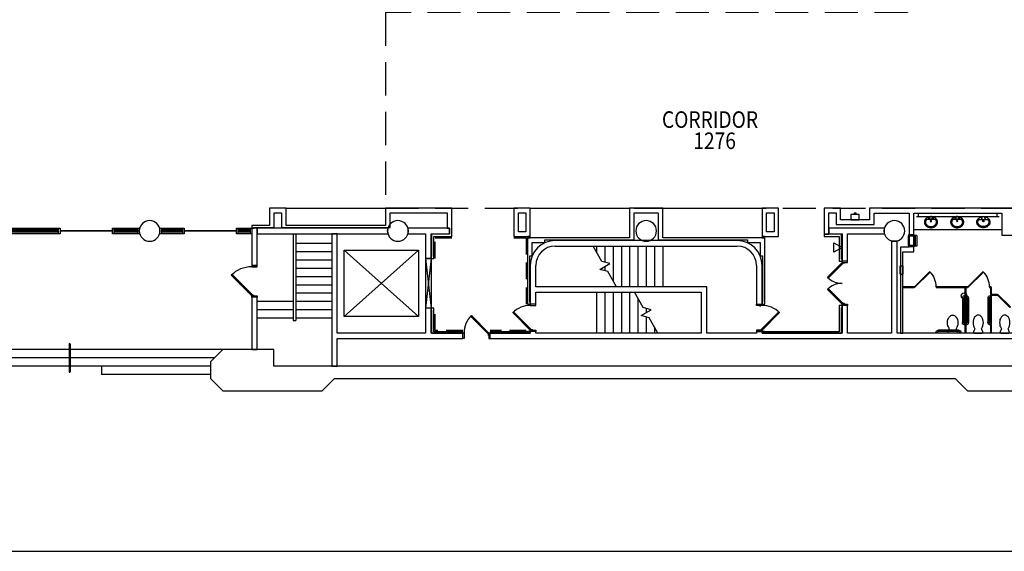
# Model space of a CAD drawing. Extents: x -3304 to 14350, y 587 to 12499.
# Drawn here: x 6859 to 8287, y 588 to 1358 of the extents above; entities that cross this region are included whole.
import ezdxf

# ---------------------------------------------------------------- set-up
doc = ezdxf.new("R2010")
doc.units = 0
doc.header["$LTSCALE"] = 192
doc.header["$MEASUREMENT"] = 0
doc.linetypes.add('DASHED2', pattern=[0.375, 0.25, -0.125])
doc.linetypes.add('HIDDEN2', pattern=[0.1875, 0.125, -0.0625])
for name, color, linetype in [('A-DOOR', 150, 'Continuous'), ('A-DOOR-EXTG-SCR', 250, 'Continuous'), ('A-EQPM-HP-EXST', 250, 'Continuous'), ('A-FLOR-CASE', 2, 'Continuous'), ('A-FLOR-EVTR-EXTG-SCR', 250, 'Continuous'), ('A-FLOR-PFIX', 6, 'Continuous'), ('A-FLOR-PFIX-EXTG-SCR', 250, 'Continuous'), ('A-FLOR-SPCL', 122, 'Continuous'), ('A-FLOR-STRS-EXTG-SCR', 250, 'Continuous'), ('A-FLOR-TPTN', 122, 'Continuous'), ('A-FLOR-TPTN-EXTG-SCR', 250, 'Continuous'), ('A-FURN-FIRE', 2, 'Continuous'), ('A-GLAZ-ASSM-EXTG-SCR', 250, 'Continuous'), ('A-GLAZ-NEWW', 4, 'Continuous'), ('A-SITE', 20, 'Continuous'), ('A-WALL', 40, 'Continuous'), ('A-WALL-ABOV', 3, 'DASHED2'), ('A-WALL-EXTG-SCR', 250, 'Continuous'), ('A-WALL-EXTR-EXTG-SCR', 250, 'Continuous'), ('A-WALL-FURD', 40, 'Continuous'), ('A-WALL-OPEN-EXTG-SCR', 250, 'Continuous'), ('S-COLS-EXTG-SCR', 250, 'Continuous')]:
    doc.layers.add(name, color=color, linetype=linetype)
doc.styles.add('TXT', font='txt_____.ttf')

# ---------------------------------------------------------------- blocks, each defined once
blk = doc.blocks.new('*U8')
at = {"style": 'TXT', "width": 0.85}
blk.add_text('1276', height=24, dxfattribs=at).set_placement((1995.7, 908.9))
blk = doc.blocks.new('*U9')
at = {"style": 'TXT', "width": 0.85}
blk.add_text('CORRIDOR', height=24, dxfattribs=at).set_placement((1950.2, 939.6))
blk = doc.blocks.new('A-SY1002')
for p, q in [((-36, 1), (-36, 0)), ((-34, 1), (-34, 0)), ((-33, 4), (-3, 4)), ((-33, 2), (-3, 2)), ((-2, 1), (-2, 0)), ((0, 1), (0, 0))]:
    blk.add_line(p, q)
for centre, radius, start, end in [((-33, 1), 3, 90, 180), ((-33, 1), 1, 90, 180), ((-3, 1), 3, 0, 90), ((-3, 1), 1, 0, 90)]:
    blk.add_arc(centre, radius, start, end)
blk = doc.blocks.new('A-SY1001')
for p, q in [((-42, 1), (-42, 0)), ((-40, 1), (-40, 0)), ((-39, 4), (-3, 4)), ((-39, 2), (-3, 2)), ((-2, 1), (-2, 0)), ((0, 1), (0, 0))]:
    blk.add_line(p, q)
for centre, radius, start, end in [((-39, 1), 3, 90, 180), ((-39, 1), 1, 90, 180), ((-3, 1), 3, 0, 90), ((-3, 1), 1, 0, 90)]:
    blk.add_arc(centre, radius, start, end)
blk = doc.blocks.new('A-SY1504')
blk.add_lwpolyline([(5.3, 7.2, 0.082522), (6.9, 10.6, 0.068921), (7.5, 15, 0.068921), (6.9, 19.4, 0.080969), (5.3, 22.8, 0.107019), (2.7, 25.2, 0.137335), (0, 26, 0.137335), (-2.7, 25.2, 0.107019), (-5.3, 22.8, 0.080969), (-6.9, 19.4, 0.068921), (-7.5, 15, 0.068921), (-6.9, 10.6, 0.082164), (-5.3, 7.2, -0.29202), (-5.2, 5), (-6.6, 1.5, 0.57735), (-5.8, 0), (5.8, 0, 0.57735), (6.6, 1.5), (5.2, 5, -0.289776), (5.3, 7.2)], format="xyb")
blk = doc.blocks.new('A-SY1517')
at = {"linetype": 'Continuous'}
for p, q in [((-9.5, -9.8), (-9.4, -9.3)), ((-9.5, -10.2), (-9.5, -9.8)), ((-9.5, -10.6), (-9.5, -10.2)), ((-9.5, -11), (-9.5, -10.6)), ((-9.5, -11.5), (-9.5, -11)), ((-9.4, -11.9), (-9.5, -11.5)), ((-9.4, -9.3), (-9.3, -8.9)), ((-9.3, -12.3), (-9.4, -11.9)), ((-9.3, -8.9), (-9.2, -8.5)), ((-9.2, -12.7), (-9.3, -12.3)), ((-9.2, -8.5), (-9, -8.1)), ((-9, -13.1), (-9.2, -12.7)), ((-9, -8.1), (-8.9, -7.7)), ((-8.9, -13.5), (-9, -13.1)), ((-8.9, -7.7), (-8.7, -7.3)), ((-8.7, -13.9), (-8.9, -13.5)), ((-8.7, -7.3), (-8.4, -6.9)), ((-8.4, -14.3), (-8.7, -13.9)), ((-8.4, -6.9), (-8.2, -6.5)), ((-8.2, -6.5), (-7.9, -6.2)), ((-8, -9.9), (-7.9, -9.6)), ((-8, -10.2), (-8, -9.9)), ((-8, -10.4), (-8, -10.2)), ((-8, -10.6), (-8, -10.4)), ((-8, -10.8), (-8, -10.6)), ((-8, -11), (-8, -10.8)), ((-8, -11.2), (-8, -11)), ((-7.9, -11.4), (-8, -11.2)), ((-7.9, -6.2), (-7.6, -5.8)), ((-7.9, -9.6), (-7.8, -9.3)), ((-7.9, -11.5), (-7.9, -11.4)), ((-7.9, -11.7), (-7.9, -11.5)), ((-7.8, -11.9), (-7.9, -11.7)), ((-7.8, -9.1), (-7.7, -8.8)), ((-7.8, -9.1), (-7.8, -9.1)), ((-7.8, -9.3), (-7.8, -9.1)), ((-7.8, -12.1), (-7.8, -11.9)), ((-7.7, -12.3), (-7.8, -12.1)), ((-7.7, -8.8), (-7.6, -8.5)), ((-7.6, -12.5), (-7.7, -12.3)), ((-7.6, -5.8), (-7.3, -5.5)), ((-7.6, -8.5), (-7.4, -8.2)), ((-7.6, -12.7), (-7.6, -12.5)), ((-7.5, -12.9), (-7.6, -12.7)), ((-7.4, -13.1), (-7.5, -12.9)), ((-7.4, -8.2), (-7.3, -7.9)), ((-7.3, -13.3), (-7.4, -13.1)), ((-7.3, -5.5), (-7, -5.2)), ((-7.3, -7.9), (-7.1, -7.7)), ((-7.2, -13.5), (-7.3, -13.3)), ((-7, -13.7), (-7.2, -13.5)), ((-7.1, -7.7), (-7, -7.5)), ((-7, -5.2), (-6.6, -4.9)), ((-7, -7.4), (-6.8, -7.1)), ((-7, -7.5), (-7, -7.4)), ((-6.9, -13.9), (-7, -13.7)), ((-6.8, -14.1), (-6.9, -13.9)), ((-6.8, -7.1), (-6.5, -6.9)), ((-6.6, -14.2), (-6.8, -14.1)), ((-6.6, -4.9), (-6.3, -4.6)), ((-6.5, -14.4), (-6.6, -14.2)), ((-6.5, -6.9), (-6.3, -6.6)), ((-6.3, -4.6), (-5.9, -4.3)), ((-5.9, -4.3), (-5.5, -4.1)), ((-5.5, -4.1), (-5, -3.8)), ((-5, -3.8), (-4.6, -3.6)), ((-4.6, -3.6), (-4.2, -3.4)), ((-4.2, -3.4), (-3.7, -3.2)), ((-3.7, -3.2), (-3.2, -3.1)), ((-3.2, -4.5), (-3.3, -4.6)), ((-3.3, -4.6), (-3.2, -4.7)), ((-3.2, -3.1), (-2.7, -2.9)), ((-3.1, -4.2), (-3.2, -4.3)), ((-3.2, -4.3), (-3.2, -4.5)), ((-3.2, -4.7), (-3.2, -4.9)), ((-3.2, -4.9), (-3.1, -5)), ((-3, -4.1), (-3.1, -4.2)), ((-3.1, -5), (-3, -5.1)), ((-2.9, -4), (-3, -4.1)), ((-3, -5.1), (-2.9, -5.2)), ((-2.8, -3.9), (-2.9, -4)), ((-2.9, -5.2), (-2.8, -5.3)), ((-2.7, -3.9), (-2.8, -3.9)), ((-2.8, -5.3), (-2.7, -5.3)), ((-2.7, -2.9), (-2.3, -2.8)), ((-2.5, -3.9), (-2.7, -3.9)), ((-2.7, -5.3), (-2.5, -5.4)), ((-2.4, -3.9), (-2.5, -3.9)), ((-2.5, -5.4), (-2.4, -5.3)), ((-2.3, -3.9), (-2.4, -3.9)), ((-2.4, -5.3), (-2.3, -5.3)), ((-2.3, -2.8), (-1.8, -2.7)), ((-2.1, -4), (-2.3, -3.9)), ((-2.3, -5.3), (-2.1, -5.3)), ((-2, -4), (-2.1, -4)), ((-2.1, -5.3), (-2, -5.2)), ((-1.9, -4.1), (-2, -4)), ((-2, -5.2), (-1.9, -5.1)), ((-1.8, -4.3), (-1.9, -4.1)), ((-1.9, -5.1), (-1.8, -4.9)), ((-1.8, -2.7), (-1.3, -2.7)), ((-1.8, -4.4), (-1.8, -4.3)), ((-1.8, -4.5), (-1.8, -4.4)), ((-1.8, -4.7), (-1.8, -4.5)), ((-1.8, -4.8), (-1.8, -4.7)), ((-1.8, -4.9), (-1.8, -4.8)), ((-1.3, -2.7), (-0.8, -2.6)), ((-0.8, -2.6), (-0.3, -2.6)), ((-0.3, -2.6), (0.3, -2.6)), ((0.3, -2.6), (0.8, -2.6)), ((0.8, -2.6), (1.3, -2.7)), ((1.3, -2.7), (1.8, -2.7)), ((1.8, -4.5), (1.7, -4.6)), ((1.7, -4.6), (1.8, -4.7)), ((1.8, -2.7), (2.3, -2.8)), ((1.9, -4.2), (1.8, -4.3)), ((1.8, -4.3), (1.8, -4.5)), ((1.8, -4.7), (1.8, -4.9)), ((1.8, -4.9), (1.9, -5)), ((2, -4.1), (1.9, -4.2)), ((1.9, -5), (2, -5.1)), ((2.1, -4), (2, -4.1)), ((2, -5.1), (2.1, -5.2)), ((2.2, -3.9), (2.1, -4)), ((2.1, -5.2), (2.2, -5.3)), ((2.3, -3.9), (2.2, -3.9)), ((2.2, -5.3), (2.3, -5.3)), ((2.3, -2.8), (2.7, -2.9)), ((2.5, -3.9), (2.3, -3.9)), ((2.3, -5.3), (2.5, -5.4)), ((2.6, -3.9), (2.5, -3.9)), ((2.5, -5.4), (2.6, -5.3)), ((2.7, -3.9), (2.6, -3.9)), ((2.6, -5.3), (2.7, -5.3)), ((2.7, -2.9), (3.2, -3.1)), ((2.9, -4), (2.7, -3.9)), ((2.7, -5.3), (2.9, -5.3)), ((3, -4), (2.9, -4)), ((2.9, -5.3), (3, -5.2)), ((3.1, -4.1), (3, -4)), ((3, -5.2), (3.1, -5.1)), ((3.2, -4.3), (3.1, -4.1)), ((3.1, -5.1), (3.2, -4.9)), ((3.2, -3.1), (3.7, -3.2)), ((3.2, -4.4), (3.2, -4.3)), ((3.2, -4.5), (3.2, -4.4)), ((3.2, -4.7), (3.2, -4.5)), ((3.2, -4.8), (3.2, -4.7)), ((3.2, -4.9), (3.2, -4.8)), ((3.7, -3.2), (4.2, -3.4)), ((4.2, -3.4), (4.6, -3.6)), ((4.6, -3.6), (5, -3.8)), ((5, -3.8), (5.5, -4.1)), ((5.5, -4.1), (5.9, -4.3)), ((5.9, -4.3), (6.3, -4.6)), ((6.3, -4.6), (6.6, -4.9)), ((6.3, -6.6), (6.5, -6.8)), ((6.5, -6.8), (6.7, -7.1)), ((6.6, -14.2), (6.5, -14.4)), ((6.6, -4.9), (7, -5.2)), ((6.8, -14), (6.6, -14.2)), ((6.7, -7.1), (6.9, -7.3)), ((6.9, -13.9), (6.8, -14)), ((6.9, -7.3), (7, -7.5)), ((7, -13.7), (6.9, -13.9)), ((7, -5.2), (7.3, -5.5)), ((7, -7.5), (7.2, -7.7)), ((7.2, -13.5), (7, -13.7)), ((7.2, -7.7), (7.3, -7.9)), ((7.3, -13.3), (7.2, -13.5)), ((7.3, -5.5), (7.6, -5.8)), ((7.3, -7.9), (7.4, -8.1)), ((7.4, -13.1), (7.3, -13.3)), ((7.4, -8.1), (7.5, -8.3)), ((7.5, -12.9), (7.4, -13.1)), ((7.5, -8.3), (7.6, -8.5)), ((7.6, -12.7), (7.5, -12.9)), ((7.6, -5.8), (7.9, -6.2)), ((7.6, -8.5), (7.6, -8.7)), ((7.6, -8.7), (7.7, -8.9)), ((7.7, -12.3), (7.6, -12.5)), ((7.6, -12.5), (7.6, -12.7)), ((7.7, -8.9), (7.8, -9.1)), ((7.8, -12.1), (7.7, -12.3)), ((7.8, -9.1), (7.8, -9.3)), ((7.8, -9.3), (7.9, -9.5)), ((7.9, -11.7), (7.8, -11.9)), ((7.8, -11.9), (7.8, -12.1)), ((7.9, -6.2), (8.2, -6.5)), ((7.9, -9.5), (7.9, -9.7)), ((7.9, -9.7), (7.9, -9.9)), ((7.9, -9.9), (8, -10)), ((8, -11.2), (7.9, -11.4)), ((7.9, -11.4), (7.9, -11.5)), ((7.9, -11.5), (7.9, -11.7)), ((8, -10), (8, -10.2)), ((8, -10.2), (8, -10.4)), ((8, -10.4), (8, -10.6)), ((8, -10.6), (8, -10.8)), ((8, -10.8), (8, -11)), ((8, -11), (8, -11.2)), ((8.2, -6.5), (8.4, -6.9)), ((8.4, -6.9), (8.7, -7.3)), ((8.7, -13.9), (8.4, -14.3)), ((8.7, -7.3), (8.9, -7.7)), ((8.9, -13.5), (8.7, -13.9)), ((8.9, -7.7), (9, -8.1)), ((9, -13.1), (8.9, -13.5)), ((9, -8.1), (9.2, -8.5)), ((9.2, -12.7), (9, -13.1)), ((9.2, -8.5), (9.3, -8.9)), ((9.3, -12.3), (9.2, -12.7)), ((9.3, -8.9), (9.4, -9.3)), ((9.4, -11.9), (9.3, -12.3)), ((9.4, -9.3), (9.4, -9.8)), ((9.4, -9.8), (9.5, -10.2)), ((9.5, -11), (9.4, -11.5)), ((9.4, -11.5), (9.4, -11.9)), ((9.5, -10.2), (9.5, -10.6)), ((9.5, -10.6), (9.5, -11)), ((-8.2, -14.7), (-8.4, -14.3)), ((-7.9, -15), (-8.2, -14.7)), ((-7.6, -15.4), (-7.9, -15)), ((-7.3, -15.7), (-7.6, -15.4)), ((-7, -16), (-7.3, -15.7)), ((-6.6, -16.3), (-7, -16)), ((-6.3, -16.6), (-6.6, -16.3)), ((-6.3, -14.6), (-6.5, -14.4)), ((-6.1, -14.8), (-6.3, -14.6)), ((-5.9, -16.9), (-6.3, -16.6)), ((-5.9, -14.9), (-6.1, -14.8)), ((-5.8, -15.1), (-5.9, -14.9)), ((-5.5, -17.2), (-5.9, -16.9)), ((-5.6, -15.3), (-5.8, -15.1)), ((-5.4, -15.4), (-5.6, -15.3)), ((-5, -17.4), (-5.5, -17.2)), ((-5.2, -15.6), (-5.4, -15.4)), ((-5, -15.7), (-5.2, -15.6)), ((-4.7, -15.8), (-5, -15.7)), ((-4.6, -17.6), (-5, -17.4)), ((-4.5, -16), (-4.7, -15.8)), ((-4.2, -17.8), (-4.6, -17.6)), ((-4.3, -16.1), (-4.5, -16)), ((-4, -16.2), (-4.3, -16.1)), ((-3.7, -18), (-4.2, -17.8)), ((-3.8, -16.3), (-4, -16.2)), ((-3.5, -16.4), (-3.8, -16.3)), ((-3.2, -18.1), (-3.7, -18)), ((-3.3, -16.5), (-3.5, -16.4)), ((-3, -16.6), (-3.3, -16.5)), ((-2.7, -18.3), (-3.2, -18.1)), ((-2.8, -16.7), (-3, -16.6)), ((-2.5, -16.8), (-2.8, -16.7)), ((-2.3, -18.4), (-2.7, -18.3)), ((-2.3, -16.8), (-2.5, -16.8)), ((-2, -16.9), (-2.3, -16.8)), ((-1.8, -18.5), (-2.3, -18.4)), ((-1.8, -16.9), (-2, -16.9)), ((-1.5, -17), (-1.8, -16.9)), ((-1.3, -18.5), (-1.8, -18.5)), ((-1.3, -17), (-1.5, -17)), ((-1, -17.1), (-1.3, -17)), ((-0.8, -18.6), (-1.3, -18.5)), ((-0.8, -17.1), (-1, -17.1)), ((-0.5, -17.1), (-0.8, -17.1)), ((-0.3, -18.6), (-0.8, -18.6)), ((0, -17.1), (-0.5, -17.1)), ((0.3, -18.6), (-0.3, -18.6)), ((0.5, -17.1), (0, -17.1)), ((0.8, -18.6), (0.3, -18.6)), ((0.8, -17.1), (0.5, -17.1)), ((1, -17.1), (0.8, -17.1)), ((1.3, -18.5), (0.8, -18.6)), ((1.3, -17), (1, -17.1)), ((1.5, -17), (1.3, -17)), ((1.8, -18.5), (1.3, -18.5)), ((1.8, -16.9), (1.5, -17)), ((2, -16.9), (1.8, -16.9)), ((2.3, -18.4), (1.8, -18.5)), ((2.3, -16.8), (2, -16.9)), ((2.5, -16.8), (2.3, -16.8)), ((2.7, -18.3), (2.3, -18.4)), ((2.8, -16.7), (2.5, -16.8)), ((3.2, -18.1), (2.7, -18.3)), ((3, -16.6), (2.8, -16.7)), ((3.3, -16.5), (3, -16.6)), ((3.7, -18), (3.2, -18.1)), ((3.5, -16.4), (3.3, -16.5)), ((3.8, -16.3), (3.5, -16.4)), ((4.2, -17.8), (3.7, -18)), ((4, -16.2), (3.8, -16.3)), ((4.2, -16.1), (4, -16.2)), ((4.5, -16), (4.2, -16.1)), ((4.6, -17.6), (4.2, -17.8)), ((4.7, -15.9), (4.5, -16)), ((5, -17.4), (4.6, -17.6)), ((4.9, -15.7), (4.7, -15.9)), ((5.1, -15.6), (4.9, -15.7)), ((5.5, -17.2), (5, -17.4)), ((5.4, -15.4), (5.1, -15.6)), ((5.6, -15.3), (5.4, -15.4)), ((5.9, -16.9), (5.5, -17.2)), ((5.8, -15.1), (5.6, -15.3)), ((6, -14.9), (5.8, -15)), ((5.8, -15), (5.8, -15.1)), ((6.3, -16.6), (5.9, -16.9)), ((6.2, -14.7), (6, -14.9)), ((6.3, -14.6), (6.2, -14.7)), ((6.5, -14.4), (6.3, -14.6)), ((6.6, -16.3), (6.3, -16.6)), ((7, -16), (6.6, -16.3)), ((7.3, -15.7), (7, -16)), ((7.6, -15.4), (7.3, -15.7)), ((7.9, -15), (7.6, -15.4)), ((8.2, -14.7), (7.9, -15)), ((8.4, -14.3), (8.2, -14.7))]:
    blk.add_line(p, q, dxfattribs=at)
blk.add_line((-6.3, -6.6), (6.3, -6.6))
blk.add_circle((0, -9.1), 0.997)
blk = doc.blocks.new('A$C458D5B83')
for p, q in [((-3.625, 9.125), (0.5625, 9.125)), ((-3.625, 9.125), (-3.625, -2.875)), ((0, 10.125), (0, -3.875)), ((0.5625, 9.125), (0.5625, -2.875)), ((-3.625, -2.875), (0.5625, -2.875))]:
    blk.add_line(p, q)
blk = doc.blocks.new('A$C7D634CF9')
for p, q in [((-8.625, 7.65625), (-8.625, -7.65625)), ((-8.625, 7.65625), (-4.125, 7.65625)), ((-4.125, 8.59375), (-4.125, -8.59375)), ((-4.125, 8.59375), (3.5, 8.59375)), ((-4, 8.59375), (-4, -8.59375)), ((3.5, 8.59375), (3.5, -8.59375)), ((-8.625, -7.65625), (-4.125, -7.65625)), ((-4.125, -8.59375), (3.5, -8.59375))]:
    blk.add_line(p, q)
blk = doc.blocks.new('A$C7BB53537')
blk.add_lwpolyline([(-6, 0), (6, 0), (6, -8), (-6, -8)], close=True)
blk.add_lwpolyline([(1.5, -8), (1.5, -9.5), (-1.5, -9.5), (-1.5, -8)])
blk = doc.blocks.new('A$C4DDD5EC7')
blk.add_lwpolyline([(-12, -6.9), (-12, 6.9), (0, 0), (-12, -6.9)])

msp = doc.modelspace()

# ---------------------------------------------------------------- linework, layer by layer
at = {"layer": 'A-DOOR', "color": 150, "linetype": 'Continuous'}
for points in [[(8051.5, 1006), (8052.8, 1004.8), (8031.6, 983.5), (8030.3, 984.8)], [(8059.5, 1006), (8059.5, 1008), (8051.5, 1008), (8051.5, 1006)], [(8055.3, 1006), (8055.3, 1005.4), (8053.3, 1005.4), (8053.3, 1006)], [(8051.5, 946), (8052.8, 947.2), (8031.6, 968.5), (8030.3, 967.2)], [(7607.5, 944), (7607.5, 946), (7599.5, 946), (7599.5, 944)], [(7603.3, 944), (7603.3, 943.4), (7601.3, 943.4), (7601.3, 944)], [(7927.5, 944), (7927.5, 946), (7935.5, 946), (7935.5, 944)], [(7931.8, 944), (7931.8, 943.4), (7933.8, 943.4), (7933.8, 944)], [(8059.5, 946), (8059.5, 944), (8051.5, 944), (8051.5, 946)], [(8055.3, 946), (8055.3, 946.6), (8053.3, 946.6), (8053.3, 946)], [(7539.5, 904), (7538.3, 902.8), (7512.8, 928.2), (7514.1, 929.5)], [(7599.5, 908), (7600.8, 909.2), (7575.3, 934.7), (7574.1, 933.5)], [(7935.5, 908), (7934.3, 909.2), (7959.8, 934.7), (7961, 933.5)], [(7503.5, 896), (7501.5, 896), (7501.5, 904), (7503.5, 904)], [(7503.5, 900.2), (7504.2, 900.2), (7504.2, 902.2), (7503.5, 902.2)], [(7539.5, 900.2), (7538.9, 900.2), (7538.9, 902.2), (7539.5, 902.2)], [(7539.5, 896), (7541.5, 896), (7541.5, 904), (7539.5, 904)], [(7607.5, 908), (7607.5, 906), (7599.5, 906), (7599.5, 908)], [(7603.3, 908), (7603.3, 908.6), (7601.3, 908.6), (7601.3, 908)], [(7927.5, 908), (7927.5, 906), (7935.5, 906), (7935.5, 908)], [(7931.8, 908), (7931.8, 908.6), (7933.8, 908.6), (7933.8, 908)]]:
    msp.add_lwpolyline(points, close=True, dxfattribs=at)
for centre, radius, start, end in [((8051.5, 1006), 30, 225, 270), ((8051.5, 946), 30, 90, 135), ((7599.5, 908), 36, 90, 135), ((7935.5, 908), 36, 45, 90), ((7539.5, 904), 36, 135, 180)]:
    msp.add_arc(centre, radius, start, end, dxfattribs=at)
at = {"layer": 'A-DOOR-EXTG-SCR', "color": 250, "linetype": 'Continuous'}
for points in [[(7203.5, 1000), (7203.5, 1002), (7195.5, 1002), (7195.5, 1000)], [(7199.3, 1000), (7199.3, 999.4), (7197.3, 999.4), (7197.3, 1000)], [(7195.5, 958), (7196.8, 959.2), (7167.1, 988.9), (7165.8, 987.7)], [(7203.5, 958), (7203.5, 956), (7195.5, 956), (7195.5, 958)], [(7199.3, 958), (7199.3, 958.6), (7197.3, 958.6), (7197.3, 958)]]:
    msp.add_lwpolyline(points, close=True, dxfattribs=at)
msp.add_arc((7195.5, 958), 42, 90, 135, dxfattribs=at)
at = {"layer": 'A-FLOR-CASE'}
for p, q in [((7245.5, 1085), (7389.5, 1085)), ((7599.5, 1085), (7743.5, 1085)), ((7791.5, 1085), (7935.5, 1085)), ((8279.5, 1072.2), (8159.5, 1072.2)), ((8162.5, 1072.2), (8162.5, 1077.7)), ((8276.5, 1072.2), (8276.5, 1077.7)), ((8283.5, 1053.7), (8155.5, 1053.7))]:
    msp.add_line(p, q, dxfattribs=at)
at = {"layer": 'A-FLOR-EVTR-EXTG-SCR'}
for p, q in [((7437.5, 1024), (7329.5, 928)), ((7329.5, 1024), (7437.5, 928))]:
    msp.add_line(p, q, dxfattribs=at)
msp.add_lwpolyline([(7329.5, 1024), (7437.5, 1024), (7437.5, 928), (7329.5, 928)], close=True, dxfattribs=at)
at = {"layer": 'A-FLOR-PFIX-EXTG-SCR', "color": 250, "linetype": 'Continuous'}
msp.add_lwpolyline([(8276.5, 959.5), (8277.2, 960.2), (8295.6, 941.8), (8294.9, 941.1)], close=True, dxfattribs=at)
at = {"layer": 'A-FLOR-PFIX-EXTG-SCR'}
msp.add_circle((8228.5, 958), 4, dxfattribs=at)
at = {"layer": 'A-FLOR-SPCL'}
msp.add_lwpolyline([(8148, 1030.8), (8148, 1044.7), (8157.5, 1044.7), (8157.5, 1030.8)], close=True, dxfattribs=at)
at = {"layer": 'A-FLOR-STRS-EXTG-SCR'}
for p, q in [((7255.5, 1048), (7255.5, 922)), ((7259.5, 1048), (7259.5, 922)), ((7259.5, 1034), (7311.5, 1034)), ((7695.5, 1030), (7695.5, 1021.3)), ((7707.5, 1030), (7707.5, 1006.7)), ((7719.5, 1030), (7719.5, 979.7)), ((7731.5, 1030), (7731.5, 971)), ((7743.5, 1030), (7743.5, 971)), ((7755.5, 1030), (7755.5, 971)), ((7767.5, 1030), (7767.5, 971)), ((7779.5, 1030), (7779.5, 971)), ((7791.5, 1030), (7791.5, 971)), ((7259.5, 1022), (7311.5, 1022)), ((7259.5, 1010), (7311.5, 1010)), ((7707.5, 1000.5), (7707.5, 994.3)), ((7259.5, 998), (7311.5, 998)), ((7259.5, 986), (7311.5, 986)), ((7259.5, 974), (7311.5, 974)), ((7259.5, 962), (7311.5, 962)), ((7695.5, 963), (7695.5, 904)), ((7707.5, 963), (7707.5, 904)), ((7719.5, 963), (7719.5, 904)), ((7731.5, 963), (7731.5, 904)), ((7743.5, 963), (7743.5, 904)), ((7203.5, 950), (7255.5, 950)), ((7259.5, 950), (7311.5, 950)), ((7755.5, 954.3), (7755.5, 904)), ((7203.5, 938), (7255.5, 938)), ((7259.5, 938), (7311.5, 938)), ((7767.5, 939.7), (7767.5, 933.5)), ((7203.5, 926), (7255.5, 926)), ((7255.5, 922), (7259.5, 922)), ((7259.5, 926), (7311.5, 926)), ((7767.5, 927.3), (7767.5, 904)), ((7779.5, 912.7), (7779.5, 904)), ((6930.8, 888), (6930.8, 848)), ((6932.3, 888), (6932.3, 848)), ((7153.5, 880), (6392.5, 880)), ((7141.5, 868), (6596.5, 868)), ((7135.5, 856), (6777.5, 856)), ((6977.5, 856), (6977.5, 844)), ((7135.5, 844), (6977.5, 844))]:
    msp.add_line(p, q, dxfattribs=at)
for points in [[(7724.6, 971), (7711.8, 993.2), (7700.2, 996.3), (7714.9, 1004.7), (7703.3, 1007.8), (7690.5, 1030)], [(7784.6, 904), (7771.8, 926.2), (7760.2, 929.3), (7774.9, 937.7), (7763.3, 940.8), (7750.5, 963)]]:
    msp.add_lwpolyline(points, dxfattribs=at)
for centre, start, end in [((6931.5, 888), 0, 180), ((6931.5, 848), 180, 0)]:
    msp.add_arc(centre, 0.75, start, end, dxfattribs=at)
at = {"layer": 'A-FLOR-TPTN'}
for p, q in [((8230, 904), (8230, 970)), ((8231, 970), (8231, 904)), ((8267, 970), (8267, 904)), ((8268, 970), (8268, 904))]:
    msp.add_line(p, q, dxfattribs=at)
for points in [[(8156.7, 969.8), (8156, 970.5), (8178.7, 993.1), (8179.4, 992.4)], [(8234.2, 969.8), (8233.5, 970.5), (8256.1, 993.1), (8256.9, 992.4)], [(8139.5, 970), (8156, 970), (8156, 971), (8139.5, 971)], [(8188, 970), (8233.5, 970), (8233.5, 971), (8188, 971)], [(8265.5, 970), (8268, 970), (8268, 971), (8265.5, 971)]]:
    msp.add_lwpolyline(points, close=True, dxfattribs=at)
for centre in [(8155.9, 970.5), (8233.4, 970.5)]:
    msp.add_arc(centre, 32.1, 0.9629, 43.0882, dxfattribs=at)
at = {"layer": 'A-FLOR-TPTN-EXTG-SCR', "color": 250, "linetype": 'Continuous'}
for p, q in [((8267.5, 960), (8267.5, 959)), ((8276.5, 960), (8267.5, 960)), ((8267.5, 959), (8276.5, 959)), ((8276.5, 959), (8276.5, 960))]:
    msp.add_line(p, q, dxfattribs=at)
at = {"layer": 'A-FURN-FIRE'}
msp.add_lwpolyline([(7981.5, 904), (8005.5, 904), (8005.5, 905.5), (7981.5, 905.5)], close=True, dxfattribs=at)
at = {"layer": 'A-GLAZ-ASSM-EXTG-SCR', "color": 250, "linetype": 'Continuous'}
for p, q in [((6704.5, 1056), (6915.5, 1056)), ((6915.5, 1048), (6704.5, 1048)), ((6810.5, 1054), (6915.5, 1054)), ((6810.5, 1052.1), (6915.5, 1052.1)), ((6915.5, 1051.9), (6810.5, 1051.9)), ((6915.5, 1050), (6810.5, 1050)), ((6915.5, 1056), (6917.5, 1056)), ((6915.5, 1048), (6915.5, 1056)), ((6915.5, 1052.1), (6915.5, 1051.9)), ((6917.5, 1048), (6915.5, 1048)), ((6917.5, 1056), (6917.5, 1048)), ((6993.5, 1056), (6995.5, 1056)), ((6993.5, 1048), (6993.5, 1056)), ((6995.5, 1048), (6993.5, 1048)), ((6995.5, 1056), (6995.5, 1048)), ((6995.5, 1056), (7030.5, 1056)), ((6995.5, 1054), (7030.5, 1054)), ((6995.5, 1052.1), (7030.5, 1052.1)), ((6995.5, 1051.9), (6995.5, 1052.1)), ((7030.5, 1051.9), (6995.5, 1051.9)), ((7030.5, 1050), (6995.5, 1050)), ((7030.5, 1048), (6995.5, 1048)), ((7030.5, 1056), (7032.5, 1056)), ((7030.5, 1048), (7030.5, 1056)), ((7030.5, 1052.1), (7030.5, 1051.9)), ((7032.5, 1048), (7030.5, 1048)), ((7032.5, 1056), (7032.5, 1048)), ((7062.5, 1056), (7064.5, 1056)), ((7062.5, 1048), (7062.5, 1056)), ((7064.5, 1048), (7062.5, 1048)), ((7064.5, 1056), (7064.5, 1048)), ((7064.5, 1056), (7095.5, 1056)), ((7064.5, 1054), (7095.5, 1054)), ((7064.5, 1052.1), (7095.5, 1052.1)), ((7064.5, 1051.9), (7064.5, 1052.1)), ((7095.5, 1051.9), (7064.5, 1051.9)), ((7095.5, 1050), (7064.5, 1050)), ((7095.5, 1048), (7064.5, 1048)), ((7095.5, 1056), (7097.5, 1056)), ((7095.5, 1048), (7095.5, 1056)), ((7095.5, 1052.1), (7095.5, 1051.9)), ((7097.5, 1048), (7095.5, 1048)), ((7097.5, 1056), (7097.5, 1048)), ((7173.5, 1056), (7175.5, 1056)), ((7173.5, 1048), (7173.5, 1056)), ((7175.5, 1048), (7173.5, 1048)), ((7175.5, 1056), (7175.5, 1048)), ((7175.5, 1056), (7193.5, 1056)), ((7175.5, 1054), (7193.5, 1054)), ((7175.5, 1052.1), (7193.5, 1052.1)), ((7175.5, 1051.9), (7175.5, 1052.1)), ((7193.5, 1051.9), (7175.5, 1051.9)), ((7193.5, 1050), (7175.5, 1050)), ((7193.5, 1048), (7175.5, 1048)), ((7193.5, 1056), (7195.5, 1056)), ((7193.5, 1048), (7193.5, 1056)), ((7193.5, 1052.1), (7193.5, 1051.9)), ((7195.5, 1048), (7193.5, 1048)), ((7195.5, 1056), (7195.5, 1048))]:
    msp.add_line(p, q, dxfattribs=at)
at = {"layer": 'A-GLAZ-NEWW', "color": 4, "linetype": 'Continuous'}
for p, q in [((6915.5, 1056), (6917.5, 1056)), ((6915.5, 1048), (6915.5, 1056)), ((6917.5, 1048), (6915.5, 1048)), ((6917.5, 1056), (6917.5, 1048)), ((6917.5, 1052.1), (6993.5, 1052.1)), ((6917.5, 1051.9), (6917.5, 1052.1)), ((6993.5, 1051.9), (6917.5, 1051.9)), ((6993.5, 1056), (6995.5, 1056)), ((6993.5, 1048), (6993.5, 1056)), ((6993.5, 1052.1), (6993.5, 1051.9)), ((6995.5, 1048), (6993.5, 1048)), ((6995.5, 1056), (6995.5, 1048)), ((7095.5, 1056), (7097.5, 1056)), ((7095.5, 1048), (7095.5, 1056)), ((7097.5, 1048), (7095.5, 1048)), ((7097.5, 1056), (7097.5, 1048)), ((7097.5, 1052.1), (7173.5, 1052.1)), ((7097.5, 1051.9), (7097.5, 1052.1)), ((7173.5, 1051.9), (7097.5, 1051.9)), ((7173.5, 1056), (7175.5, 1056)), ((7173.5, 1048), (7173.5, 1056)), ((7173.5, 1052.1), (7173.5, 1051.9)), ((7175.5, 1048), (7173.5, 1048)), ((7175.5, 1056), (7175.5, 1048))]:
    msp.add_line(p, q, dxfattribs=at)
at = {"layer": 'A-SITE'}
msp.add_line((6075.6, 587.6), (11043.5, 587.6), dxfattribs=at)
at = {"layer": 'A-WALL', "color": 40, "linetype": 'Continuous'}
for p, q in [((7478.9, 1078.4), (7478.9, 1056)), ((7485.5, 1056), (7485.5, 1085)), ((7599.5, 1085), (7575.5, 1085)), ((7575.5, 1085), (7575.5, 1044)), ((7582.2, 1078.4), (7592.9, 1078.4)), ((7582.2, 1050.6), (7582.2, 1078.4)), ((7592.9, 1078.4), (7592.9, 1050.6)), ((7599.5, 1044), (7599.5, 1085)), ((7743.5, 1085), (7743.5, 1042)), ((7791.5, 1085), (7743.5, 1085)), ((7750.2, 1038.9), (7750.2, 1078.4)), ((7750.2, 1078.4), (7784.9, 1078.4)), ((7784.9, 1078.4), (7784.9, 1038.9)), ((7791.5, 1042), (7791.5, 1085)), ((7935.5, 1085), (7935.5, 1044)), ((7959.5, 1085), (7935.5, 1085)), ((7942.2, 1050.6), (7942.2, 1078.4)), ((7942.2, 1078.4), (7952.9, 1078.4)), ((7952.9, 1078.4), (7952.9, 1050.6)), ((7959.5, 1044), (7959.5, 1085)), ((8025.5, 1085), (8025.5, 1047.1)), ((8049.5, 1085), (8025.5, 1085)), ((8032.2, 1047.1), (8032.2, 1078.4)), ((8032.2, 1078.4), (8042.9, 1078.4)), ((8042.9, 1078.4), (8042.9, 1061.4)), ((8049.5, 1068), (8049.5, 1085)), ((8091.5, 1085), (8091.5, 1068)), ((8098.2, 1061.4), (8098.2, 1077.7)), ((8148.9, 1077.7), (8148.9, 1028.4)), ((8155.5, 1021.7), (8155.5, 1077.7)), ((7195.5, 1060), (7195.5, 1056)), ((7221.5, 1060), (7195.5, 1060)), ((7198.7, 1056), (7198.7, 1056.9)), ((7198.7, 1056.9), (7228.2, 1056.9)), ((7238.9, 1056.9), (7396.2, 1056.9)), ((7389.5, 1060), (7245.5, 1060)), ((8042.9, 1061.4), (8098.2, 1061.4)), ((8091.5, 1068), (8049.5, 1068)), ((7195.5, 1056), (7198.7, 1056)), ((7456.4, 1047.1), (7456.4, 1015.1)), ((7482.4, 1047.1), (7456.4, 1047.1)), ((7459.5, 1012), (7459.5, 1044)), ((7459.5, 1044), (7485.5, 1044)), ((7478.9, 1056), (7482.4, 1056)), ((7482.4, 1056), (7482.4, 1047.1)), ((7485.5, 1044), (7485.5, 1056)), ((7575.5, 1044), (7599.5, 1044)), ((7592.9, 1050.6), (7582.2, 1050.6)), ((7599.5, 1044), (7595.5, 1044)), ((7595.5, 1044), (7595.5, 1042)), ((7599.5, 1042), (7599.5, 1044)), ((7935.5, 1044), (7959.5, 1044)), ((7939.5, 1044), (7935.5, 1044)), ((7935.5, 1044), (7935.5, 1042)), ((7939.5, 1042), (7939.5, 1044)), ((7952.9, 1050.6), (7942.2, 1050.6)), ((8025.5, 1047.1), (8025.5, 1044)), ((8050.7, 1047.1), (8025.5, 1047.1)), ((8025.5, 1047.1), (8032.2, 1047.1)), ((8025.5, 1044), (8047.5, 1044)), ((8047.5, 1044), (8047.5, 1008)), ((8050.7, 1011.1), (8050.7, 1047.1)), ((7595.5, 1042), (7599.5, 1042)), ((7620.8, 1042), (7595.5, 1042)), ((7595.5, 1042), (7595.5, 1015.8)), ((7602.2, 1035.4), (7620.8, 1035.4)), ((7602.2, 1015.8), (7602.2, 1035.4)), ((7743.5, 1042), (7620.8, 1042)), ((7620.8, 1038.9), (7750.2, 1038.9)), ((7620.8, 1035.4), (7620.8, 1038.9)), ((7784.9, 1038.9), (7914.3, 1038.9)), ((7914.3, 1042), (7791.5, 1042)), ((7939.5, 1042), (7914.3, 1042)), ((7914.3, 1038.9), (7914.3, 1035.4)), ((7914.3, 1035.4), (7932.9, 1035.4)), ((7932.9, 1035.4), (7932.9, 1015.8)), ((7935.5, 1042), (7939.5, 1042)), ((7939.5, 1015.8), (7939.5, 1042)), ((8136.5, 1028.4), (8136.5, 904)), ((8148.9, 1028.4), (8136.5, 1028.4)), ((7455.5, 1015.1), (7455.5, 1012)), ((7456.4, 1015.1), (7455.5, 1015.1)), ((7595.5, 1015.8), (7595.5, 946)), ((7598.7, 949.1), (7598.7, 1015.8)), ((7598.7, 1015.8), (7602.2, 1015.8)), ((7932.9, 1015.8), (7936.4, 1015.8)), ((7936.4, 1015.8), (7936.4, 949.1)), ((7939.5, 946), (7939.5, 1015.8)), ((8139.5, 904), (8139.5, 1021.7)), ((8139.5, 1021.7), (8155.5, 1021.7)), ((7455.5, 1012), (7459.5, 1012)), ((8047.5, 1008), (8051.5, 1008)), ((8051.5, 1011.1), (8050.7, 1011.1)), ((8051.5, 1008), (8051.5, 1011.1)), ((7595.5, 946), (7599.5, 946)), ((7599.5, 949.1), (7598.7, 949.1)), ((7599.5, 946), (7599.5, 949.1)), ((7935.5, 949.1), (7935.5, 946)), ((7936.4, 949.1), (7935.5, 949.1)), ((7935.5, 946), (7939.5, 946)), ((8051.5, 944), (8047.5, 944)), ((8047.5, 944), (8047.5, 905.5)), ((8051.5, 940.9), (8051.5, 944)), ((7459.5, 940), (7455.5, 940)), ((7455.5, 940), (7455.5, 936.9)), ((7455.5, 936.9), (7456.4, 936.9)), ((7456.4, 936.9), (7456.4, 904)), ((7459.5, 905.5), (7459.5, 940)), ((8050.7, 940.9), (8051.5, 940.9)), ((8050.7, 904), (8050.7, 940.9)), ((7456.4, 904), (7501.5, 904)), ((7501.5, 905.5), (7459.5, 905.5)), ((7501.5, 904), (7501.5, 905.5)), ((7541.5, 905.5), (7541.5, 904)), ((7599.5, 905.5), (7541.5, 905.5)), ((7541.5, 904), (7599.5, 904)), ((7599.5, 906), (7595.5, 906)), ((7595.5, 906), (7595.5, 905.5)), ((7595.5, 905.5), (7599.5, 905.5)), ((7599.5, 905.5), (7599.5, 906)), ((7599.5, 904), (7599.5, 905.5)), ((7939.5, 906), (7935.5, 906)), ((7935.5, 906), (7935.5, 905.5)), ((7935.5, 905.5), (7935.5, 904)), ((8047.5, 905.5), (7935.5, 905.5)), ((7935.5, 905.5), (7939.5, 905.5)), ((7935.5, 904), (8050.7, 904)), ((7939.5, 905.5), (7939.5, 906)), ((8136.5, 904), (8139.5, 904))]:
    msp.add_line(p, q, dxfattribs=at)
at = {"layer": 'A-WALL', "linetype": 'HIDDEN2'}
for p, q in [((7461.5, 1012), (7461.5, 1042)), ((7461.5, 1042), (7485.5, 1042)), ((7575.5, 1042), (7593.5, 1042)), ((7593.5, 1042), (7593.5, 946)), ((7461.5, 907.5), (7461.5, 940)), ((7501.5, 907.5), (7461.5, 907.5)), ((7593.5, 907.5), (7541.5, 907.5))]:
    msp.add_line(p, q, dxfattribs=at)
at = {"layer": 'A-WALL-ABOV'}
msp.add_lwpolyline([(8828.5, 1382.5), (8146.5, 1382.5), (8146.5, 1368.5), (7389.5, 1368.5), (7389.5, 1085), (9219.5, 1085)], dxfattribs=at)
at = {"layer": 'A-WALL-EXTG-SCR', "color": 250, "linetype": 'Continuous'}
for p, q in [((7203.5, 1056), (7203.5, 1048)), ((7393.3, 1056), (7203.5, 1056)), ((7203.5, 1048), (7393.3, 1048)), ((7319.5, 1048), (7311.5, 1048)), ((7311.5, 1048), (7311.5, 900)), ((7319.5, 904), (7319.5, 1048)), ((7392.5, 1052), (7393.3, 1056)), ((7393.3, 1048), (7392.5, 1052)), ((7482.4, 1056), (7421.7, 1056)), ((7421.7, 1056), (7422.5, 1052)), ((7422.5, 1052), (7421.7, 1048)), ((7421.7, 1048), (7447.5, 1048)), ((7447.5, 1048), (7447.5, 1012)), ((7455.5, 1012), (7455.5, 1048)), ((7455.5, 1048), (7482.4, 1048)), ((7482.4, 1048), (7482.4, 1056)), ((8113.3, 1056), (8032.2, 1056)), ((8032.2, 1056), (8032.2, 1048)), ((8032.2, 1048), (8051.5, 1048)), ((8051.5, 1048), (8051.5, 1008)), ((8059.5, 1048), (8113.3, 1048)), ((8059.5, 1008), (8059.5, 1048)), ((8112.5, 1052), (8113.3, 1056)), ((8113.3, 1048), (8112.5, 1052)), ((7899.5, 1038), (7635.5, 1038)), ((7635.5, 1030), (7899.5, 1030)), ((8127.5, 1037), (8123.5, 1037.8)), ((8123.5, 1037.8), (8123.5, 904)), ((8131.5, 1037.8), (8127.5, 1037)), ((8131.5, 904), (8131.5, 1037.8)), ((7447.5, 1012), (7455.5, 1012)), ((7599.5, 1002), (7599.5, 967)), ((7607.5, 971), (7607.5, 1002)), ((7927.5, 1002), (7927.5, 946)), ((7935.5, 946), (7935.5, 1002)), ((7855.5, 971), (7607.5, 971)), ((7855.5, 904), (7855.5, 971)), ((7599.5, 967), (7599.5, 946)), ((7607.5, 963), (7847.5, 963)), ((7607.5, 946), (7607.5, 963)), ((7847.5, 963), (7847.5, 904)), ((8051.5, 944), (8051.5, 904)), ((8059.5, 904), (8059.5, 944)), ((7455.5, 940), (7447.5, 940)), ((7447.5, 940), (7447.5, 904)), ((7455.5, 904), (7455.5, 940)), ((7311.5, 900), (7311.5, 856)), ((7447.5, 904), (7319.5, 904)), ((7501.5, 904), (7455.5, 904)), ((7501.5, 896), (7501.5, 904)), ((7599.5, 904), (7541.5, 904)), ((7599.5, 906), (7599.5, 904)), ((7607.5, 904), (7607.5, 906)), ((7847.5, 904), (7607.5, 904)), ((7927.5, 904), (7855.5, 904)), ((7935.5, 906), (7927.5, 906)), ((7927.5, 906), (7927.5, 904)), ((7935.5, 904), (7935.5, 906)), ((8051.5, 904), (7935.5, 904)), ((8123.5, 904), (8059.5, 904)), ((8387.5, 904), (8131.5, 904)), ((7319.5, 896), (7451.5, 896)), ((7319.5, 856), (7319.5, 896)), ((7451.5, 896), (7501.5, 896)), ((7541.5, 896), (7603.5, 896)), ((7603.5, 896), (7851.5, 896)), ((7851.5, 896), (7931.5, 896)), ((7931.5, 896), (8055.5, 896)), ((8055.5, 896), (8127.5, 896)), ((8127.5, 896), (8391.5, 896)), ((7311.5, 856), (7319.5, 856))]:
    msp.add_line(p, q, dxfattribs=at)
for centre, radius, start, end in [((7635.5, 1002), 36, 90, 180), ((7635.5, 1002), 28, 90, 180), ((7899.5, 1002), 36, 0, 90), ((7899.5, 1002), 28, 0, 90)]:
    msp.add_arc(centre, radius, start, end, dxfattribs=at)
at = {"layer": 'A-WALL-EXTR-EXTG-SCR', "color": 250, "linetype": 'Continuous'}
for p, q in [((7032.5, 1056), (7032.5, 1052)), ((7032.5, 1052), (7033.3, 1056)), ((7033.3, 1056), (7032.5, 1056)), ((7032.5, 1052), (7032.5, 1048)), ((7033.3, 1048), (7032.5, 1052)), ((7032.5, 1048), (7033.3, 1048)), ((7062.5, 1056), (7061.7, 1056)), ((7061.7, 1056), (7062.5, 1052)), ((7062.5, 1052), (7061.7, 1048)), ((7061.7, 1048), (7062.5, 1048)), ((7062.5, 1052), (7062.5, 1056)), ((7062.5, 1048), (7062.5, 1052)), ((7195.5, 1056), (7195.5, 1048)), ((7203.5, 1056), (7195.5, 1056)), ((7195.5, 1048), (7195.5, 1002)), ((7203.5, 1002), (7203.5, 1056)), ((7195.5, 1002), (7203.5, 1002)), ((7203.5, 956), (7195.5, 956)), ((7195.5, 956), (7195.5, 880)), ((7203.5, 880), (7203.5, 956)), ((7153.5, 880), (7135.5, 862)), ((7227.5, 880), (7153.5, 880)), ((7195.5, 880), (7203.5, 880)), ((7227.5, 856), (7227.5, 880)), ((7135.5, 862), (7135.5, 838)), ((9475.5, 856), (7227.5, 856)), ((7135.5, 838), (7153.5, 820)), ((7297.5, 820), (7315.5, 838)), ((7315.5, 838), (8215.5, 838)), ((8215.5, 838), (8233.5, 820)), ((7153.5, 820), (7297.5, 820)), ((8233.5, 820), (8377.5, 820))]:
    msp.add_line(p, q, dxfattribs=at)
at = {"layer": 'A-WALL-FURD', "color": 40, "linetype": 'Continuous'}
for p, q in [((7245.5, 1085), (7221.5, 1085)), ((7221.5, 1085), (7221.5, 1060)), ((7228.2, 1078.4), (7238.9, 1078.4)), ((7228.2, 1056.9), (7228.2, 1078.4)), ((7238.9, 1078.4), (7238.9, 1056.9)), ((7245.5, 1060), (7245.5, 1085)), ((7485.5, 1085), (7389.5, 1085)), ((7389.5, 1085), (7389.5, 1060)), ((7396.2, 1078.4), (7478.9, 1078.4)), ((7396.2, 1056.9), (7396.2, 1078.4)), ((8155.5, 1085), (8091.5, 1085)), ((8098.2, 1077.7), (8148.9, 1077.7)), ((8283.5, 1085), (8155.5, 1085)), ((8155.5, 1077.7), (8283.5, 1077.7)), ((8331.5, 1085), (8283.5, 1085)), ((8283.5, 1077.7), (8283.5, 1045.7)), ((8283.5, 1045.7), (8331.5, 1045.7))]:
    msp.add_line(p, q, dxfattribs=at)
at = {"layer": 'A-WALL-OPEN-EXTG-SCR', "color": 250, "linetype": 'Continuous'}
for p, q in [((7447.5, 1012), (7447.5, 940)), ((7455.5, 1012), (7447.5, 1012)), ((7447.5, 1012), (7455.5, 940)), ((7455.5, 1012), (7447.5, 940)), ((7455.5, 1012), (7455.5, 940)), ((7455.5, 940), (7447.5, 940))]:
    msp.add_line(p, q, dxfattribs=at)
at = {"layer": 'S-COLS-EXTG-SCR', "color": 250, "linetype": 'Continuous'}
for centre, start, end in [((7047.5, 1052), 0, 180), ((7407.5, 1052), 0, 180), ((7767.5, 1052), 0, 180), ((8127.5, 1052), 0, 180), ((7047.5, 1052), 180, 0), ((7407.5, 1052), 180, 0), ((7767.5, 1052), 180, 0), ((8127.5, 1052), 180, 0)]:
    msp.add_arc(centre, 15, start, end, dxfattribs=at)

# ---------------------------------------------------------------- block references
for name in ['*U9', '*U8']:
    msp.add_blockref(name, (5840.2, 261.8))
at = {"layer": 'A-EQPM-HP-EXST'}
msp.add_blockref('A$C4DDD5EC7', (8051.5, 1028), dxfattribs=at)
at = {"layer": 'A-FLOR-PFIX', "xscale": -1}
for name, p in [('A-SY1517', (8180.5, 1075.3)), ('A-SY1517', (8218.5, 1075.3)), ('A-SY1504', (8212, 904))]:
    msp.add_blockref(name, p, dxfattribs=at)
at = {"layer": 'A-FLOR-PFIX'}
for name, p in [('A-SY1517', (8256.5, 1075.3)), ('A-SY1504', (8249, 904)), ('A-SY1504', (8287.5, 904))]:
    msp.add_blockref(name, p, dxfattribs=at)
at = {"layer": 'A-FLOR-SPCL', "xscale": -1}
for name, p, rotation in [('A$C7BB53537', (8070.5, 1068), 180), ('A$C458D5B83', (8139.5, 998.3), 180), ('A-SY1001', (8230, 916), 90), ('A-SY1001', (8267, 916), 90)]:
    msp.add_blockref(name, p, dxfattribs=dict(at, rotation=rotation))
for name, p in [('A$C7D634CF9', (8151.5, 1037.7)), ('A-SY1002', (8188, 904))]:
    msp.add_blockref(name, p, dxfattribs=at)
at = {"layer": 'A-FLOR-SPCL', "rotation": 270}
msp.add_blockref('A-SY1001', (8231, 916), dxfattribs=at)

doc.saveas('drawing.dxf')
